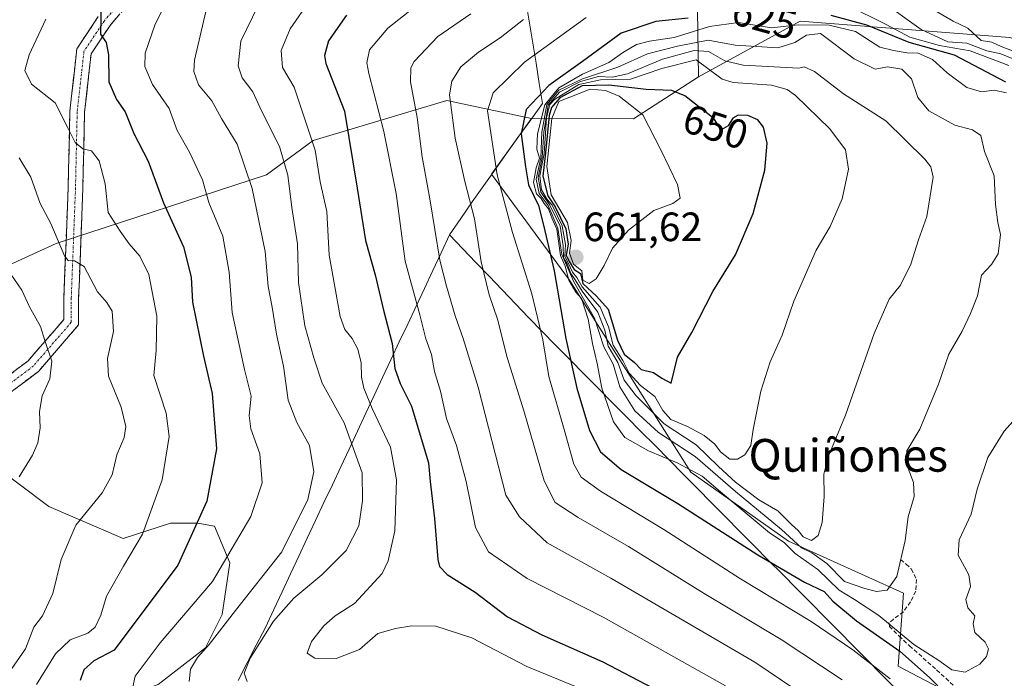
# Model space of a CAD drawing. Units: metres. Extents: x 600390 to 603828, y 4745358 to 4747722.
# Drawn here: x 603219 to 603460, y 4746832 to 4746993 of the extents above; entities that cross this region are included whole.
import ezdxf
from ezdxf.enums import TextEntityAlignment as Align

# ---------------------------------------------------------------- set-up
doc = ezdxf.new("R2010")
doc.units = ezdxf.units.M
doc.header["$MEASUREMENT"] = 0
doc.linetypes.add('TRAZO_Y_PUNTO', pattern=[1, 0.5, -0.25, 0, -0.25])
doc.linetypes.add('TRAZOSX2', pattern=[1.5, 1, -0.5])
for name, color, linetype, lineweight in [('Arbolado forestal CxS', 92, 'Continuous', 0), ('Camino', 19, 'TRAZOSX2', 0), ('Camino Cxs', 19, 'Continuous', 0), ('Camino eje', 19, 'TRAZO_Y_PUNTO', 0), ('Carátula', 7, 'Continuous', 5), ('Curva de nivel maestra', 36, 'Continuous', 30), ('Curva de nivel normal', 36, 'Continuous', 0), ('Entidad de ámbito territorial', 19, 'Continuous', 0), ('Entidad de ámbito territorial CxS', 92, 'Continuous', 0), ('Municipio', 9, 'Continuous', 13), ('Municipio CxS', 142, 'Continuous', 0), ('Punto de cota en terreno', 7, 'Continuous', 0), ('Rótulo de curva de nivel directora', 19, 'Continuous', 0), ('Rótulo de punto de cota en terreno', 19, 'Continuous', 0), ('Senda', 19, 'TRAZOSX2', 0), ('Texto cartográfico', 19, 'Continuous', 0)]:
    doc.layers.add(name, color=color, linetype=linetype, lineweight=lineweight)
doc.styles.add('Arial', font='txt', dxfattribs={"height": 0.2})

# ---------------------------------------------------------------- blocks, each defined once
blk = doc.blocks.new('5PATER')
at = {"layer": 'Carátula', "linetype": 'Continuous', "lineweight": 5}
h = blk.add_hatch(color=250, dxfattribs=at)
edge = h.paths.add_edge_path()
edge.add_ellipse((0, 0.01), major_axis=(-1.33, -1.34), ratio=0.999422, start_angle=0, end_angle=360)

msp = doc.modelspace()

# ---------------------------------------------------------------- linework, layer by layer
at = {"layer": 'Arbolado forestal CxS', "color": 92, "linetype": 'Continuous', "lineweight": 0}
for points in [[(603570.66, 4747201.27, 521.43), (603553.62, 4747160.11, 532.77), (603510.79, 4747145.41, 550.26), (603463.03, 4747125.38, 565.05), (603432.21, 4747048.34, 596.02), (603410.64, 4747031.39, 606.74), (603384.44, 4747017.52, 614.45), (603384.97, 4746979.16, 647.76)], [(603570.66, 4747201.27, 521.43), (603553.62, 4747160.11, 532.77), (603510.79, 4747145.41, 550.26), (603463.03, 4747125.38, 565.05), (603432.21, 4747048.34, 596.02), (603410.64, 4747031.39, 606.74), (603384.44, 4747017.52, 614.45), (603384.97, 4746979.16, 647.76)], [(603463.03, 4747125.38, 565.05), (603432.21, 4747048.34, 596.02), (603410.64, 4747031.39, 606.74), (603384.44, 4747017.52, 614.45), (603384.97, 4746979.16, 647.76), (603369.06, 4746968.87, 655.6), (603344.17, 4746968.94, 637.77), (603323.41, 4746973.39, 615.63), (603290.77, 4746963.56, 596.21), (603279.34, 4746955.21, 588.17), (603227.86, 4746938.37, 565.34), (603201.08, 4746926.14, 555.54)], [(603695.34, 4747079.07, 518.65), (603739.05, 4747032, 520.94), (603762.15, 4746985.25, 519.61), (603774.68, 4746963.93, 518.75), (603796.03, 4746945.97, 517.76), (603805.01, 4746936.25, 517.21), (603806.53, 4746835.41, 549.73), (603806.53, 4746835.41, 549.73), (603792.36, 4746837.21, 551.76), (603752.24, 4746852.87, 561.11), (603636.36, 4746911.7, 588.86), (603536.56, 4746963.11, 605.34), (603461.19, 4746988.77, 611.54), (603409.87, 4746992.78, 635.06), (603384.97, 4746979.16, 647.76), (603384.44, 4747017.52, 614.45), (603410.64, 4747031.39, 606.74), (603432.21, 4747048.34, 596.02), (603463.03, 4747125.38, 565.05)], [(603654.7, 4746631.1, 584.42), (603584.51, 4746704.52, 594.42), (603520.6, 4746753.29, 609.97), (603460.63, 4746820.92, 625.58), (603433.84, 4746834.95, 621.54), (603435.11, 4746852.81, 632.84), (603407.04, 4746865.57, 631.71), (603383.1, 4746882.44, 628.93), (603353.45, 4746929.37, 636.2), (603334.4, 4746955.31, 620.28), (603344.17, 4746968.94, 637.77), (603369.06, 4746968.87, 655.6), (603384.97, 4746979.16, 647.76), (603409.87, 4746992.78, 635.06), (603461.19, 4746988.77, 611.54), (603536.56, 4746963.11, 605.34), (603636.36, 4746911.7, 588.86)], [(603806.53, 4746835.41, 549.73), (603792.36, 4746837.21, 551.76), (603752.24, 4746852.87, 561.11), (603636.36, 4746911.7, 588.86), (603536.56, 4746963.11, 605.34), (603461.19, 4746988.77, 611.54), (603409.87, 4746992.78, 635.06), (603384.97, 4746979.16, 647.76)], [(603806.53, 4746835.41, 549.73), (603792.36, 4746837.21, 551.76), (603752.24, 4746852.87, 561.11), (603636.36, 4746911.7, 588.86), (603536.56, 4746963.11, 605.34), (603461.19, 4746988.77, 611.54), (603409.87, 4746992.78, 635.06), (603384.97, 4746979.16, 647.76)], [(603344.17, 4746968.94, 637.77), (603369.06, 4746968.87, 655.6), (603384.97, 4746979.16, 647.76)], [(603344.17, 4746968.94, 637.77), (603369.06, 4746968.87, 655.6), (603384.97, 4746979.16, 647.76)], [(603201.08, 4746926.14, 555.54), (603227.86, 4746938.37, 565.34), (603279.34, 4746955.21, 588.17), (603290.77, 4746963.56, 596.21), (603323.41, 4746973.39, 615.63), (603344.17, 4746968.94, 637.77), (603334.4, 4746955.31, 620.28), (603353.45, 4746929.37, 636.2), (603383.1, 4746882.44, 628.93), (603407.04, 4746865.57, 631.71), (603435.11, 4746852.81, 632.84), (603433.84, 4746834.95, 621.54), (603460.63, 4746820.92, 625.58), (603520.6, 4746753.29, 609.97), (603584.51, 4746704.52, 594.42), (603654.7, 4746631.1, 584.42)], [(603344.17, 4746968.94, 637.77), (603323.41, 4746973.39, 615.63), (603290.77, 4746963.56, 596.21), (603279.34, 4746955.21, 588.17), (603227.86, 4746938.37, 565.34), (603201.08, 4746926.14, 555.54), (603205.4, 4746899.08, 554.91), (603211.14, 4746885.22, 558.47), (603226.04, 4746874.04, 564.06), (603244.28, 4746866.23, 570.21), (603255.83, 4746869.95, 573.52), (603262.53, 4746869.95, 576.54), (603266.62, 4746869.2, 578.45), (603270.35, 4746860.27, 582.41), (603268.48, 4746847.61, 586.33), (603264.39, 4746839.42, 586.98), (603252.85, 4746830.48, 582.81), (603232.54, 4746823.3, 574.23), (603226.82, 4746811.69, 568.94), (603219.44, 4746800.62, 563.71), (603218.83, 4746790.17, 560.99), (603223.13, 4746777.87, 559.18), (603229.28, 4746769.88, 558.98), (603237.42, 4746763.04, 558.76)], [(603344.17, 4746968.94, 637.77), (603323.41, 4746973.39, 615.63), (603290.77, 4746963.56, 596.21), (603279.34, 4746955.21, 588.17), (603227.86, 4746938.37, 565.34), (603201.08, 4746926.14, 555.54), (603205.4, 4746899.08, 554.91), (603211.14, 4746885.22, 558.47), (603226.04, 4746874.04, 564.06), (603244.28, 4746866.23, 570.21), (603255.83, 4746869.95, 573.52), (603262.53, 4746869.95, 576.54), (603266.62, 4746869.2, 578.45), (603270.35, 4746860.27, 582.41), (603268.48, 4746847.61, 586.33), (603264.39, 4746839.42, 586.98), (603252.85, 4746830.48, 582.81), (603232.54, 4746823.3, 574.23), (603226.82, 4746811.69, 568.94), (603219.44, 4746800.62, 563.71), (603218.83, 4746790.17, 560.99), (603223.13, 4746777.87, 559.18), (603229.28, 4746769.88, 558.98), (603237.42, 4746763.04, 558.76)], [(603344.17, 4746968.94, 637.77), (603334.4, 4746955.31, 620.28), (603353.45, 4746929.37, 636.2), (603383.1, 4746882.44, 628.93), (603407.04, 4746865.57, 631.71), (603435.11, 4746852.81, 632.84), (603433.84, 4746834.95, 621.54), (603460.63, 4746820.92, 625.58), (603520.6, 4746753.29, 609.97), (603584.51, 4746704.52, 594.42), (603654.7, 4746631.1, 584.42), (603655.89, 4746629.46, 584.01)], [(603344.17, 4746968.94, 637.77), (603334.4, 4746955.31, 620.28), (603353.45, 4746929.37, 636.2), (603383.1, 4746882.44, 628.93), (603407.04, 4746865.57, 631.71), (603435.11, 4746852.81, 632.84), (603433.84, 4746834.95, 621.54), (603460.63, 4746820.92, 625.58), (603520.6, 4746753.29, 609.97), (603584.51, 4746704.52, 594.42), (603654.7, 4746631.1, 584.42), (603655.89, 4746629.46, 584.01)], [(603211.14, 4746885.22, 558.47), (603226.04, 4746874.04, 564.06), (603244.28, 4746866.23, 570.21), (603255.83, 4746869.95, 573.52), (603262.53, 4746869.95, 576.54), (603266.62, 4746869.2, 578.45), (603270.35, 4746860.27, 582.41), (603268.48, 4746847.61, 586.33), (603264.39, 4746839.42, 586.98), (603252.85, 4746830.48, 582.81), (603232.54, 4746823.3, 574.23), (603226.82, 4746811.69, 568.94), (603219.44, 4746800.62, 563.71), (603218.83, 4746790.17, 560.99), (603223.13, 4746777.87, 559.18), (603229.28, 4746769.88, 558.98), (603237.42, 4746763.04, 558.76), (603227.98, 4746744.58, 551.15), (603212.59, 4746719.42, 538.22)], [(603358.89, 4746685.78, 543.84), (603295.07, 4746720.15, 546.26), (603266.11, 4746757.21, 561.33), (603247.88, 4746765.02, 560.67), (603237.42, 4746763.04, 558.76), (603229.28, 4746769.88, 558.98), (603223.13, 4746777.87, 559.18), (603218.83, 4746790.17, 560.99), (603219.44, 4746800.62, 563.71), (603226.82, 4746811.69, 568.94), (603232.54, 4746823.3, 574.23), (603252.85, 4746830.48, 582.81), (603264.39, 4746839.42, 586.98), (603268.48, 4746847.61, 586.33), (603270.35, 4746860.27, 582.41), (603266.62, 4746869.2, 578.45), (603262.53, 4746869.95, 576.54), (603255.83, 4746869.95, 573.52), (603244.28, 4746866.23, 570.21), (603226.04, 4746874.04, 564.06), (603211.14, 4746885.22, 558.47)]]:
    msp.add_polyline3d(points, dxfattribs=at)
at = {"layer": 'Camino', "color": 19, "linetype": 'TRAZOSX2', "lineweight": 0}
for points in [[(603248.34, 4747000.22), (603241.05, 4746991.72), (603236.4, 4746984.74), (603234.81, 4746970.39), (603234.4, 4746951.88), (603233.37, 4746925.06), (603233.37, 4746918.44), (603223.51, 4746907.06), (603211.53, 4746898.02)], [(603209.49, 4746900.99), (603221.04, 4746909.7), (603229.77, 4746919.78), (603229.77, 4746925.13), (603230.8, 4746951.99), (603231.21, 4746970.63), (603232.92, 4746986.01), (603238.18, 4746993.9)]]:
    msp.add_lwpolyline(points, dxfattribs=at)
at = {"layer": 'Camino Cxs', "color": 19, "linetype": 'Continuous', "lineweight": 0}
for points in [[(603217.19, 4746906.8, 557.95), (603221.04, 4746909.7, 559.03), (603223.95, 4746913.06, 559.53), (603226.86, 4746916.42, 560.69), (603229.77, 4746919.78, 561.52), (603229.77, 4746922.46, 561.97), (603229.77, 4746925.13, 562.46), (603229.94, 4746929.61, 563.32), (603230.11, 4746934.09, 564.24), (603230.28, 4746938.56, 565.42), (603230.45, 4746943.04, 566.42), (603230.63, 4746947.51, 567.27), (603230.8, 4746951.99, 568.07), (603230.9, 4746956.65, 568.63), (603231.01, 4746961.31, 569.11), (603231.11, 4746965.97, 570.17), (603231.21, 4746970.63, 570.85), (603231.64, 4746974.48, 571.01), (603232.07, 4746978.32, 572.22), (603232.49, 4746982.17, 572.94), (603232.92, 4746986.01, 573.31), (603235.55, 4746989.95, 574.21), (603238.18, 4746993.9, 574.63)], [(603243.48, 4746994.55, 575.97), (603241.05, 4746991.72, 575.33), (603238.73, 4746988.23, 574.88), (603236.4, 4746984.74, 574.22), (603235.87, 4746979.96, 573.33), (603235.34, 4746975.18, 572.28), (603234.81, 4746970.39, 571.57), (603234.71, 4746965.77, 570.64), (603234.6, 4746961.14, 569.59), (603234.5, 4746956.51, 568.9), (603234.4, 4746951.88, 568.32), (603234.23, 4746947.41, 567.82), (603234.05, 4746942.94, 567.15), (603233.88, 4746938.47, 566.11), (603233.71, 4746934, 565.2), (603233.54, 4746929.53, 564.02), (603233.37, 4746925.06, 563.2), (603233.37, 4746921.75, 562.57), (603233.37, 4746918.44, 561.84), (603230.9, 4746915.6, 561.05), (603228.44, 4746912.75, 560.45), (603225.98, 4746909.9, 559.68), (603223.51, 4746907.06, 559.33), (603220.52, 4746904.8, 558.47), (603217.52, 4746902.54, 557.79)]]:
    msp.add_polyline3d(points, dxfattribs=at)
at = {"layer": 'Camino eje', "color": 19, "linetype": 'TRAZO_Y_PUNTO', "lineweight": 0}
msp.add_lwpolyline([(603247.05, 4747001.48), (603239.62, 4746992.81), (603234.66, 4746985.38), (603233.01, 4746970.51), (603232.6, 4746951.94), (603231.57, 4746925.1), (603231.57, 4746919.11), (603222.28, 4746908.38), (603210.51, 4746899.5)], dxfattribs=at)
at = {"layer": 'Curva de nivel maestra', "color": 36, "linetype": 'Continuous', "lineweight": 30}
for points in [[(603238.9, 4746997.38, 575), (603238.7, 4746989.62, 575), (603240.1, 4746987.57, 575), (603240.65, 4746984.57, 575), (603240.75, 4746977.89, 575), (603242.63, 4746973.57, 575), (603244.77, 4746970.6, 575), (603246.86, 4746965.3, 575), (603250.34, 4746958.53, 575), (603254.12, 4746948.32, 575), (603259.02, 4746937.55, 575), (603260.91, 4746930.12, 575), (603261.18, 4746924.05, 575), (603263.92, 4746910.79, 575), (603266, 4746901.65, 575), (603267.09, 4746888.1, 575), (603264.73, 4746875.35, 575), (603257.6, 4746859.65, 575), (603242.08, 4746838.88, 575), (603237.08, 4746836.23, 575), (603234.61, 4746834.06, 575), (603233.76, 4746831.43, 575)], [(603298.9, 4746994.26, 600), (603294.52, 4746987.93, 600), (603293.5, 4746984.37, 600), (603293.85, 4746982.43, 600), (603298.4, 4746970.75, 600), (603301.47, 4746951.87, 600)], [(603382.47, 4746993.5, 625), (603374.58, 4746992.66, 625), (603366.06, 4746989.81, 625), (603356.65, 4746982.88, 625), (603348.37, 4746977.03, 625), (603342.86, 4746971.13, 625), (603341.66, 4746965.19, 625), (603342.68, 4746957.16, 625), (603343.42, 4746952.71, 625), (603345.84, 4746947.68, 625), (603347.16, 4746942.5, 625), (603349.67, 4746931.71, 625), (603352.58, 4746915.15, 625), (603355.23, 4746902.99, 625), (603358.37, 4746892.61, 625), (603361.02, 4746887.36, 625), (603366.12, 4746883.07, 625), (603379.94, 4746874.73, 625), (603399.49, 4746862.18, 625), (603410.94, 4746855.51, 625), (603415.78, 4746853.22, 625), (603417.89, 4746850.89, 625), (603423.63, 4746846.05, 625), (603434.29, 4746838.62, 625), (603441.51, 4746832.18, 625), (603445.36, 4746828.26, 625)], [(603460.16, 4746977.84, 625), (603447.59, 4746984.42, 625), (603436.54, 4746987.55, 625), (603426.14, 4746991.82, 625), (603417.48, 4746994.17, 625)], [(603378.3, 4746904.18, 650), (603379.88, 4746910.6, 650), (603383.36, 4746916.6, 650), (603388.47, 4746926.6, 650), (603394.07, 4746935.63, 650), (603398.37, 4746945.71, 650), (603401.2, 4746956.3, 650), (603401.8, 4746962.94, 650), (603400.9, 4746966.83, 650), (603399.52, 4746968.64, 650), (603397.1, 4746969.73, 650), (603394.67, 4746969.75, 650), (603393.37, 4746969, 650), (603392.22, 4746967.14, 650), (603390.58, 4746966.15, 650), (603388.76, 4746968.95, 650), (603381.67, 4746974.54, 650), (603378.47, 4746975.84, 650), (603372.22, 4746976.02, 650), (603363.1, 4746977.14, 650), (603356.58, 4746976.92, 650), (603351.06, 4746974.05, 650), (603349.01, 4746971.67, 650), (603348.45, 4746969.7, 650), (603347.59, 4746960.59, 650), (603346.88, 4746954.87, 650), (603348.16, 4746950.04, 650), (603349.91, 4746947.33, 650), (603352.55, 4746941.95, 650), (603353.13, 4746938.22, 650), (603352.63, 4746935.51, 650), (603353.39, 4746933.97, 650), (603354.6, 4746931.97, 650), (603356.12, 4746931.04, 650), (603356.72, 4746928.56, 650), (603360.06, 4746925.46, 650), (603362.93, 4746922.27, 650), (603365.17, 4746914.71, 650), (603366.84, 4746911.31, 650), (603369.37, 4746909.27, 650), (603370.94, 4746907.54, 650), (603373.98, 4746906.8, 650), (603376, 4746905.46, 650), (603378.3, 4746904.18, 650)], [(603301.47, 4746951.87, 600), (603303.53, 4746939.07, 600), (603305.87, 4746930.74, 600), (603307.85, 4746922.38, 600), (603310.05, 4746913.89, 600), (603310.75, 4746907.82, 600), (603312, 4746904.08, 600), (603314.77, 4746898.6, 600), (603317.17, 4746890.62, 600), (603318.92, 4746884.68, 600), (603319.38, 4746880.14, 600), (603320.46, 4746871.1, 600), (603321.27, 4746861.08, 600), (603321.64, 4746859.32, 600), (603323.52, 4746857.36, 600), (603330.39, 4746853.04, 600), (603338.3, 4746847.05, 600), (603346.7, 4746842.6, 600), (603361.6, 4746836.04, 600), (603385.91, 4746823.28, 600)]]:
    msp.add_polyline3d(points, dxfattribs=at)
at = {"layer": 'Curva de nivel normal', "color": 36, "linetype": 'Continuous', "lineweight": 0}
for points in [[(603246.38, 4746828.77, 580), (603247.21, 4746832.49, 580), (603253.3, 4746840.68, 580), (603266.11, 4746855.67, 580), (603275.46, 4746871.56, 580), (603278.26, 4746879.8, 580), (603277.68, 4746886.89, 580), (603275.47, 4746893.02, 580), (603275.06, 4746896.32, 580), (603275.56, 4746901, 580), (603273.95, 4746907.54, 580), (603270.93, 4746921.47, 580), (603270.19, 4746931.39, 580), (603268.61, 4746940.13, 580), (603265.23, 4746948.4, 580), (603263.64, 4746953.95, 580), (603260.47, 4746960.75, 580), (603257.43, 4746965.98, 580), (603255.48, 4746971.41, 580), (603251.42, 4746977.29, 580), (603249.52, 4746981.7, 580), (603249.63, 4746984.98, 580), (603252.1, 4746992.07, 580), (603257.2, 4747002.13, 580)], [(603290.07, 4746998.16, 595), (603285.1, 4746990.91, 595), (603282.91, 4746985.61, 595), (603283.23, 4746981.42, 595), (603286.11, 4746976.64, 595), (603291.22, 4746961.2, 595), (603292.45, 4746953.42, 595), (603294.05, 4746946.2, 595), (603294.67, 4746935.53, 595), (603297.35, 4746920.55, 595), (603298.49, 4746917.36, 595), (603300.28, 4746915.14, 595), (603301.67, 4746912.48, 595), (603302.5, 4746909.16, 595), (603302.58, 4746905.64, 595), (603303.11, 4746902.96, 595), (603305.19, 4746898.01, 595), (603309.68, 4746888.57, 595), (603311.11, 4746880.54, 595), (603310.7, 4746868.08, 595), (603309.1, 4746860.74, 595), (603307.58, 4746857.61, 595), (603300.84, 4746850.28, 595), (603296.15, 4746847.28, 595), (603293.33, 4746844.85, 595), (603290.29, 4746840.97, 595), (603289.31, 4746838.11, 595), (603291.15, 4746836.9, 595), (603296.4, 4746836.86, 595), (603302.07, 4746839.04, 595), (603306.52, 4746842.91, 595), (603310.9, 4746844.14, 595), (603314.86, 4746844.83, 595), (603320.73, 4746844.74, 595), (603329.55, 4746841.91, 595), (603342.98, 4746834.91, 595), (603355.3, 4746829.82, 595)], [(603463.54, 4746982.88, 615), (603458.99, 4746984.78, 615), (603455.52, 4746985.54, 615), (603450.65, 4746987.4, 615), (603446.02, 4746987.7, 615), (603439.49, 4746990.7, 615), (603429.45, 4746998, 615)], [(603277.25, 4746996.59, 590), (603273.07, 4746987.91, 590), (603272.36, 4746981.85, 590), (603273.39, 4746978.93, 590), (603275.95, 4746975.48, 590), (603278.08, 4746970.82, 590), (603282.47, 4746962.12, 590), (603284.54, 4746955.12, 590), (603285.55, 4746947.15, 590), (603286.94, 4746938.28, 590), (603287.14, 4746928.81, 590), (603288.72, 4746918.21, 590), (603290.87, 4746910.41, 590), (603292.98, 4746904.18, 590), (603298.29, 4746894.5, 590), (603302.7, 4746882.25, 590), (603302.82, 4746875.38, 590), (603301.91, 4746869.33, 590), (603298.84, 4746863.28, 590), (603292.85, 4746857.28, 590), (603286, 4746851.61, 590), (603281, 4746845.95, 590), (603275.36, 4746836.95, 590), (603273.88, 4746833.28, 590), (603274.57, 4746831.24, 590)], [(603315.5, 4746996.22, 605), (603308.97, 4746991.06, 605), (603304.52, 4746985.72, 605), (603303.85, 4746982.6, 605), (603304.32, 4746979.95, 605), (603308.05, 4746965.77, 605), (603311.01, 4746950.64, 605), (603313.22, 4746934.08, 605), (603316.84, 4746920.92, 605), (603318.32, 4746915.06, 605), (603319.7, 4746911.18, 605), (603320.43, 4746907.04, 605), (603321.86, 4746902.28, 605), (603323.37, 4746895.53, 605), (603325.77, 4746888.91, 605), (603328.18, 4746880.15, 605), (603330.43, 4746868.92, 605), (603333.66, 4746862.95, 605), (603343.12, 4746856.39, 605), (603361.65, 4746846.97, 605), (603391.6, 4746830.16, 605)], [(603460.94, 4746981.95, 620), (603451.47, 4746985.48, 620), (603443.97, 4746986.82, 620), (603436.73, 4746988.85, 620), (603430.93, 4746991.98, 620), (603421.23, 4746996.73, 620)], [(603464.57, 4746984.45, 610), (603459.02, 4746986.57, 610), (603456.75, 4746987.63, 610), (603454.17, 4746988.05, 610), (603450.88, 4746991.09, 610), (603447.26, 4746992.81, 610), (603442.25, 4746995.71, 610)], [(603225.37, 4746993.26, 570), (603221.28, 4746984.53, 570), (603220.24, 4746980.72, 570), (603221.85, 4746977.37, 570), (603227.64, 4746972.82, 570), (603230.77, 4746966.55, 570), (603232.48, 4746963.06, 570), (603234.4, 4746961.52, 570), (603236.5, 4746961.02, 570), (603238.38, 4746958.6, 570), (603239.86, 4746952.93, 570), (603240.57, 4746945.94, 570), (603243.55, 4746941.43, 570), (603245.69, 4746938.25, 570), (603248.35, 4746935.29, 570), (603250.54, 4746930.8, 570), (603252.52, 4746920.57, 570), (603252.37, 4746912.23, 570), (603251.77, 4746906.11, 570), (603254.74, 4746896.86, 570), (603255.51, 4746891.17, 570), (603253.78, 4746880.56, 570), (603248.99, 4746867.28, 570), (603244.31, 4746859.46, 570), (603240.21, 4746852.06, 570), (603238.76, 4746847.43, 570), (603237.42, 4746844.52, 570), (603235.6, 4746843.05, 570), (603231.26, 4746841.44, 570), (603227.71, 4746837.99, 570), (603223.05, 4746830.51, 570)], [(603264.51, 4746995.1, 585), (603261.67, 4746983.24, 585), (603261.53, 4746980.49, 585), (603262.72, 4746977.2, 585), (603265.95, 4746973.24, 585), (603268.32, 4746968.95, 585), (603272.17, 4746962.68, 585), (603275.78, 4746951.84, 585), (603278.97, 4746936.45, 585), (603279.74, 4746927.82, 585), (603280.68, 4746922.78, 585), (603281.74, 4746916.21, 585), (603283.45, 4746908.32, 585), (603284.6, 4746900.06, 585), (603286.72, 4746894.57, 585), (603289.84, 4746888.96, 585), (603290.94, 4746882.54, 585), (603289.4, 4746875.76, 585), (603283.11, 4746862.95, 585), (603271.74, 4746848.61, 585), (603265.28, 4746840.28, 585), (603262.46, 4746837.11, 585), (603260.7, 4746834.26, 585), (603260.38, 4746831.21, 585)], [(603329.33, 4746994.56, 610), (603321.27, 4746988.99, 610), (603315.43, 4746982.93, 610), (603314.63, 4746981.35, 610), (603314.54, 4746977.91, 610), (603316.16, 4746969.21, 610), (603317.42, 4746959.6, 610), (603319.31, 4746949.27, 610), (603321.71, 4746934.27, 610), (603323.38, 4746927.94, 610), (603325.45, 4746920.66, 610), (603327.4, 4746915.15, 610), (603331.08, 4746903.25, 610), (603337.88, 4746876.77, 610)], [(603342.22, 4746993.15, 615), (603336.46, 4746988.67, 615), (603331.16, 4746985.18, 615), (603326.84, 4746981.63, 615), (603324.65, 4746978.06, 615), (603324.12, 4746974.72, 615), (603325.44, 4746964.17, 615), (603327.81, 4746953.54, 615), (603330.19, 4746944.37, 615), (603331.85, 4746933.9, 615), (603333.82, 4746925.85, 615), (603335.87, 4746919.84, 615), (603338.22, 4746910.44, 615), (603342.33, 4746897.21, 615), (603347.24, 4746880.3, 615), (603349.96, 4746874.98, 615), (603355.58, 4746871.33, 615), (603367.87, 4746864.25, 615), (603386.42, 4746852.75, 615), (603405.22, 4746841.51, 615), (603420.11, 4746831.64, 615)], [(603357.54, 4746993.67, 620), (603342.4, 4746982.71, 620), (603334.74, 4746975.22, 620), (603333.42, 4746970.82, 620), (603335.78, 4746955.18, 620), (603339.48, 4746941.08, 620), (603344.23, 4746926.08, 620), (603346.88, 4746914.84, 620), (603348.38, 4746905.8, 620), (603352.16, 4746892.85, 620), (603354.52, 4746884.41, 620), (603356.27, 4746881.16, 620), (603361.01, 4746877.8, 620), (603376.53, 4746868.36, 620), (603395.28, 4746856.36, 620), (603412.54, 4746845.9, 620), (603422.72, 4746838.96, 620), (603431.85, 4746831.83, 620)], [(603460.32, 4746975.2, 630), (603457.31, 4746975.86, 630), (603454.24, 4746975.46, 630), (603450.68, 4746976.56, 630), (603445.86, 4746980.15, 630), (603442.23, 4746983.41, 630), (603438.76, 4746984.96, 630), (603436.06, 4746985.02, 630), (603432.68, 4746985.6, 630), (603429.4, 4746986.37, 630), (603423.4, 4746990.28, 630), (603416.95, 4746991.81, 630), (603409.42, 4746991.85, 630), (603402.84, 4746991.16, 630), (603394.79, 4746992.43, 630), (603387.69, 4746991.47, 630), (603379.06, 4746988.77, 630), (603372.99, 4746987.91, 630), (603369.8, 4746987.05, 630), (603366.64, 4746985.17, 630), (603363.06, 4746982.67, 630), (603356.64, 4746979.77, 630), (603350.86, 4746976.48, 630), (603347.42, 4746972.27, 630), (603345.59, 4746965.18, 630), (603345.47, 4746961.42, 630), (603346.08, 4746959.27, 630), (603345.32, 4746956.92, 630), (603344.6, 4746953.33, 630), (603345.34, 4746950.56, 630), (603346.49, 4746949.37, 630), (603347.26, 4746948.14, 630), (603348.31, 4746946.85, 630), (603349.21, 4746944.42, 630), (603350.31, 4746941.85, 630), (603351.23, 4746935.44, 630), (603352.37, 4746932.8, 630), (603353.31, 4746929.41, 630), (603355, 4746926.44, 630), (603356.34, 4746924.88, 630), (603358.04, 4746919.82, 630), (603359.04, 4746913.88, 630), (603360.24, 4746909.03, 630), (603361.39, 4746902.94, 630), (603364.18, 4746894.74, 630), (603366.99, 4746890.88, 630), (603372.74, 4746887.63, 630), (603379.81, 4746884.7, 630), (603385.91, 4746881.46, 630), (603390.37, 4746877.6, 630), (603402.34, 4746867.56, 630), (603405.96, 4746865.18, 630), (603408.66, 4746862.53, 630), (603414.19, 4746858.63, 630), (603419.39, 4746853.59, 630), (603423.2, 4746851.27, 630), (603429.1, 4746847.33, 630), (603437.67, 4746840.23, 630), (603443.79, 4746836.34, 630), (603446.99, 4746834.05, 630), (603450.2, 4746833.49, 630)], [(603428.54, 4746853.2, 635), (603431.17, 4746853.56, 635), (603433.5, 4746856.89, 635), (603435.58, 4746865.73, 635), (603436.28, 4746871.53, 635), (603437.78, 4746876.51, 635), (603437.56, 4746879.92, 635), (603435.82, 4746884.61, 635), (603435.93, 4746887.61, 635), (603439.11, 4746892.95, 635), (603443.69, 4746903.97, 635), (603446.22, 4746911.28, 635), (603449.5, 4746916.94, 635), (603451.5, 4746921.27, 635), (603453.25, 4746925.6, 635), (603454.19, 4746930.6, 635), (603456.66, 4746933.24, 635), (603458.28, 4746935.82, 635), (603458.87, 4746940.54, 635), (603458.24, 4746943.48, 635), (603457.68, 4746947.91, 635), (603457.35, 4746954.92, 635), (603454.95, 4746960.89, 635), (603454.04, 4746964.76, 635), (603452.05, 4746966.2, 635), (603447.7, 4746967.35, 635), (603441.36, 4746970.8, 635), (603438.68, 4746974.09, 635), (603437.09, 4746978.64, 635), (603434.72, 4746981.03, 635), (603431.22, 4746981.58, 635), (603428.23, 4746981, 635), (603423.07, 4746983.53, 635), (603414.88, 4746989.76, 635), (603411.42, 4746989.33, 635), (603408.55, 4746987.57, 635), (603404.38, 4746986.23, 635), (603393.99, 4746986.88, 635), (603387.34, 4746988.11, 635), (603379.84, 4746986.69, 635), (603372.56, 4746984.8, 635), (603365.24, 4746981.5, 635), (603356.59, 4746978.65, 635), (603350.84, 4746975.86, 635), (603347.9, 4746972.36, 635), (603346.71, 4746965.65, 635), (603346.4, 4746959.36, 635), (603345.33, 4746954.14, 635), (603346.04, 4746950.59, 635), (603348.24, 4746947.68, 635), (603350.62, 4746942.11, 635), (603351.53, 4746935.67, 635), (603354.48, 4746929.03, 635), (603359.54, 4746920.09, 635), (603361.84, 4746913.06, 635), (603364.1, 4746908.84, 635), (603365.78, 4746903.28, 635), (603369.42, 4746897.43, 635), (603375.2, 4746892.16, 635), (603384.18, 4746886.25, 635), (603394.02, 4746877.72, 635), (603405.31, 4746868.41, 635), (603410.16, 4746863.9, 635), (603412.71, 4746862.66, 635), (603416.38, 4746860.06, 635), (603420.71, 4746855.67, 635), (603425.71, 4746853.96, 635), (603428.54, 4746853.2, 635)], [(603412.67, 4746865.74, 640), (603414.27, 4746866.96, 640), (603415.24, 4746870.11, 640), (603415.71, 4746876.46, 640), (603415.68, 4746881.95, 640), (603416.71, 4746886.14, 640), (603420.96, 4746896.38, 640), (603427.98, 4746916.36, 640), (603431.66, 4746924.76, 640), (603434.38, 4746928.14, 640), (603436.94, 4746933.32, 640), (603438.85, 4746939.27, 640), (603440.82, 4746944.94, 640), (603442.44, 4746954.6, 640), (603441.86, 4746957.09, 640), (603440.4, 4746958.98, 640), (603430.81, 4746968.38, 640), (603420.47, 4746975.02, 640), (603413.39, 4746980.43, 640), (603410.84, 4746981.6, 640), (603409.56, 4746981.26, 640), (603395.96, 4746982.02, 640), (603391.44, 4746983.08, 640), (603387.44, 4746985.31, 640), (603383.98, 4746985.62, 640), (603376.18, 4746983.46, 640), (603367.67, 4746979.92, 640), (603363.88, 4746979.07, 640), (603360.55, 4746979.25, 640), (603356.11, 4746977.98, 640), (603351, 4746975.38, 640), (603348.26, 4746972.25, 640), (603347.16, 4746965.6, 640), (603346.78, 4746959.44, 640), (603345.78, 4746954.55, 640), (603346.42, 4746950.97, 640), (603348.57, 4746947.92, 640), (603351.13, 4746942.6, 640), (603351.91, 4746937.82, 640), (603351.97, 4746934.9, 640), (603352.88, 4746933.43, 640), (603353.81, 4746931.02, 640), (603354.85, 4746929.5, 640), (603356.52, 4746926.69, 640), (603360.39, 4746921.58, 640), (603362.09, 4746917.18, 640), (603362.92, 4746913.25, 640), (603365.24, 4746909.22, 640), (603366.85, 4746904.96, 640), (603369.72, 4746901.14, 640), (603376.6, 4746894.28, 640), (603384.46, 4746889.13, 640), (603389.9, 4746883.79, 640), (603394.03, 4746879.96, 640), (603399.75, 4746875.64, 640), (603404.39, 4746872.96, 640), (603407.73, 4746869.63, 640), (603409.38, 4746868.16, 640), (603410.63, 4746866.62, 640), (603412.67, 4746865.74, 640)], [(603392.68, 4746885.57, 645), (603394.53, 4746885.6, 645), (603396.37, 4746886.64, 645), (603397.8, 4746888.92, 645), (603398.4, 4746892.87, 645), (603400.24, 4746902.22, 645), (603402.54, 4746909.39, 645), (603405.43, 4746915.97, 645), (603408.31, 4746924.27, 645), (603413.8, 4746936.75, 645), (603417.19, 4746942.5, 645), (603420.15, 4746949.33, 645), (603421.68, 4746956.58, 645), (603420.95, 4746961.27, 645), (603417.14, 4746966.42, 645), (603408.69, 4746974.55, 645), (603406.68, 4746976.07, 645), (603402.87, 4746977.1, 645), (603393.45, 4746977.78, 645), (603390.75, 4746978.62, 645), (603384.4, 4746983.27, 645), (603376.06, 4746981.21, 645), (603368.39, 4746978.6, 645), (603361.06, 4746978.39, 645), (603355.76, 4746977.25, 645), (603349.74, 4746973.59, 645), (603348.65, 4746972.41, 645), (603347.82, 4746969.15, 645), (603347.21, 4746960.4, 645), (603346.22, 4746954.93, 645), (603346.62, 4746951.5, 645), (603347.95, 4746949.16, 645), (603349.19, 4746947.76, 645), (603351.62, 4746942.66, 645), (603352.43, 4746938.09, 645), (603352.3, 4746935.18, 645), (603353.14, 4746933.68, 645), (603354.16, 4746931.37, 645), (603355.21, 4746930.09, 645), (603356.55, 4746927.76, 645), (603360.92, 4746922.8, 645), (603363.02, 4746918.01, 645), (603364.16, 4746913.47, 645), (603366.46, 4746909.78, 645), (603368.07, 4746906.62, 645), (603370.8, 4746903.62, 645), (603374.3, 4746900.95, 645), (603376.25, 4746897.52, 645), (603378.27, 4746895.34, 645), (603382.32, 4746893.62, 645), (603386.36, 4746891.36, 645), (603388.99, 4746889.26, 645), (603390.41, 4746887.42, 645), (603392.68, 4746885.57, 645)], [(603358.25, 4746928.55, 655), (603359.93, 4746929.7, 655), (603361.89, 4746932.98, 655), (603364, 4746937.2, 655), (603367.87, 4746941.6, 655), (603374.1, 4746946.41, 655), (603378.72, 4746948.17, 655), (603380.54, 4746949.47, 655), (603379.86, 4746952.84, 655), (603375.78, 4746961.32, 655), (603371.39, 4746969.87, 655), (603365.59, 4746974.46, 655), (603362.26, 4746975.82, 655), (603358.5, 4746976.14, 655), (603350.86, 4746973.12, 655), (603349.11, 4746968.93, 655), (603347.86, 4746957.22, 655), (603348.96, 4746950.32, 655), (603352.92, 4746943.47, 655), (603353.86, 4746939.08, 655), (603353.44, 4746935.98, 655), (603354.42, 4746933.3, 655), (603356.48, 4746931.7, 655), (603356.67, 4746929.38, 655), (603358.25, 4746928.55, 655)], [(603218.78, 4746959.37, 565), (603221.7, 4746954.59, 565), (603223.94, 4746948.19, 565), (603226.6, 4746943.28, 565), (603229.88, 4746935.36, 565), (603230.81, 4746934.23, 565), (603232.36, 4746934.11, 565), (603234.73, 4746932.72, 565), (603238.01, 4746926.54, 565), (603240.26, 4746923.95, 565), (603241.54, 4746921.84, 565), (603241.91, 4746916.8, 565), (603240.41, 4746910.27, 565), (603240.7, 4746905.94, 565), (603243.81, 4746898.3, 565), (603244.94, 4746893.62, 565), (603244.51, 4746890.87, 565), (603242.69, 4746886.65, 565), (603241.55, 4746881.73, 565), (603239.16, 4746877.36, 565), (603232.67, 4746869.47, 565), (603229.11, 4746861.09, 565), (603227.08, 4746852.75, 565), (603224.53, 4746847.3, 565), (603222.39, 4746844.5, 565), (603220.39, 4746839.19, 565), (603216.16, 4746833.04, 565)], [(603216.76, 4746930.86, 560), (603219.5, 4746926.97, 560), (603221.33, 4746922.9, 560), (603224.01, 4746918.1, 560), (603225.08, 4746914.64, 560), (603226.79, 4746909.6, 560), (603226.31, 4746905.23, 560), (603224.46, 4746901.1, 560), (603223.77, 4746897.23, 560), (603223.96, 4746893.28, 560), (603223.39, 4746889.61, 560), (603222.07, 4746886.61, 560), (603218.78, 4746881.28, 560)], [(603450.2, 4746833.49, 630), (603453.85, 4746835.45, 630), (603455.48, 4746837.34, 630), (603455.92, 4746839.16, 630), (603455.14, 4746840.81, 630), (603452.63, 4746843.16, 630), (603452.17, 4746845.28, 630), (603452.6, 4746847.29, 630), (603450.85, 4746849.26, 630), (603450.4, 4746851.3, 630), (603451.52, 4746854.42, 630), (603451.1, 4746857.34, 630), (603448.56, 4746862.12, 630), (603448.77, 4746865.87, 630), (603451.74, 4746872.12, 630), (603453.19, 4746878.29, 630), (603455.74, 4746886.04, 630), (603459.74, 4746892.45, 630), (603462.6, 4746895.6, 630)], [(603337.88, 4746876.77, 610), (603341.21, 4746871.52, 610), (603348.02, 4746865.13, 610), (603363.57, 4746856.48, 610), (603398.79, 4746835.96, 610), (603421.33, 4746820.72, 610)]]:
    msp.add_polyline3d(points, dxfattribs=at)
at = {"layer": 'Entidad de ámbito territorial', "color": 19, "linetype": 'Continuous', "lineweight": 0}
for points in [[(603342.88, 4746997.18, 613.1), (603343.67, 4746992.27, 615.7), (603344.47, 4746987.37, 618.3), (603345.26, 4746982.47, 621.17), (603346.05, 4746977.56, 623.96), (603346.84, 4746972.66, 629.8), (603343.96, 4746968.64, 629.8), (603341.08, 4746964.63, 624.43), (603338.21, 4746960.61, 622.04), (603335.33, 4746956.6, 619.64), (603332.45, 4746952.58, 617.23), (603329.67, 4746948.54, 614.83), (603326.88, 4746944.51, 613.26), (603324.1, 4746940.47, 611.54)], [(603342.88, 4746997.18, 613.1), (603343.67, 4746992.27, 615.7), (603344.47, 4746987.37, 618.3), (603345.26, 4746982.47, 621.17), (603346.05, 4746977.56, 623.96), (603346.84, 4746972.66, 629.8), (603343.96, 4746968.64, 629.8), (603341.08, 4746964.63, 624.43), (603338.21, 4746960.61, 622.04), (603335.33, 4746956.6, 619.64), (603332.45, 4746952.58, 617.23), (603329.67, 4746948.54, 614.83), (603326.88, 4746944.51, 613.26), (603324.1, 4746940.47, 611.54)], [(603324.1, 4746940.47, 611.54), (603322.05, 4746936.11, 610.27), (603320, 4746931.74, 608.68), (603317.96, 4746927.38, 606.88), (603315.91, 4746923.01, 604.98), (603313.86, 4746918.64, 602.89), (603311.81, 4746914.28, 600.95), (603309.76, 4746909.91, 599.24), (603307.71, 4746905.55, 597.61), (603305.67, 4746901.19, 595.72), (603303.62, 4746896.82, 593.45), (603301.57, 4746892.46, 591.57), (603299.52, 4746888.09, 588.99), (603297.47, 4746883.72, 587.2), (603295.43, 4746879.36, 586.53), (603293.38, 4746874.99, 586.38), (603291.33, 4746870.63, 586.37), (603289.28, 4746866.27, 586.18), (603287.23, 4746861.9, 586.42), (603285.18, 4746857.54, 587.12), (603283.14, 4746853.17, 587.87), (603281.09, 4746848.8, 588.74), (603279.04, 4746844.44, 589.47), (603276.82, 4746840.1, 589.74), (603274.6, 4746835.76, 589.84), (603272.38, 4746831.41, 589.1)], [(603324.1, 4746940.47, 611.54), (603322.05, 4746936.11, 610.27), (603320, 4746931.74, 608.68), (603317.96, 4746927.38, 606.88), (603315.91, 4746923.01, 604.98), (603313.86, 4746918.64, 602.89), (603311.81, 4746914.28, 600.95), (603309.76, 4746909.91, 599.24), (603307.71, 4746905.55, 597.61), (603305.67, 4746901.19, 595.72), (603303.62, 4746896.82, 593.45), (603301.57, 4746892.46, 591.57), (603299.52, 4746888.09, 588.99), (603297.47, 4746883.72, 587.2), (603295.43, 4746879.36, 586.53), (603293.38, 4746874.99, 586.38), (603291.33, 4746870.63, 586.37), (603289.28, 4746866.27, 586.18), (603287.23, 4746861.9, 586.42), (603285.18, 4746857.54, 587.12), (603283.14, 4746853.17, 587.87), (603281.09, 4746848.8, 588.74), (603279.04, 4746844.44, 589.47), (603276.82, 4746840.1, 589.74), (603274.6, 4746835.76, 589.84), (603272.38, 4746831.41, 589.1)], [(603324.1, 4746940.47, 611.54), (603327.32, 4746937.1, 612.85), (603330.54, 4746933.73, 614.13), (603333.76, 4746930.36, 615.24), (603336.98, 4746927, 616.23), (603340.2, 4746923.63, 616.98), (603343.42, 4746920.26, 618.42), (603346.64, 4746916.89, 619.7), (603350.1, 4746913.39, 622.4), (603353.57, 4746909.89, 624.66), (603357.03, 4746906.4, 626.58), (603360.5, 4746902.9, 629.14), (603363.96, 4746899.4, 630.97), (603367.43, 4746895.9, 632.27), (603370.89, 4746892.41, 632.18), (603374.36, 4746888.91, 631.36), (603377.82, 4746885.41, 630.1), (603381.29, 4746881.91, 628.81), (603384.75, 4746878.42, 628.12), (603388.22, 4746874.92, 628.07), (603391.68, 4746871.42, 626.83), (603395.15, 4746867.92, 626.09), (603398.61, 4746864.43, 625.69), (603402.08, 4746860.93, 624.87), (603405.54, 4746857.43, 624.16), (603409.01, 4746853.93, 623.42), (603412.47, 4746850.44, 622.57), (603415.94, 4746846.94, 621.29), (603419.4, 4746843.44, 621.07), (603422.87, 4746839.94, 620.33), (603426.33, 4746836.45, 619.95), (603429.8, 4746832.95, 619.43), (603433.26, 4746829.45, 618.73)], [(603324.1, 4746940.47, 611.54), (603327.32, 4746937.1, 612.85), (603330.54, 4746933.73, 614.13), (603333.76, 4746930.36, 615.24), (603336.98, 4746927, 616.23), (603340.2, 4746923.63, 616.98), (603343.42, 4746920.26, 618.42), (603346.64, 4746916.89, 619.7), (603350.1, 4746913.39, 622.4), (603353.57, 4746909.89, 624.66), (603357.03, 4746906.4, 626.58), (603360.5, 4746902.9, 629.14), (603363.96, 4746899.4, 630.97), (603367.43, 4746895.9, 632.27), (603370.89, 4746892.41, 632.18), (603374.36, 4746888.91, 631.36), (603377.82, 4746885.41, 630.1), (603381.29, 4746881.91, 628.81), (603384.75, 4746878.42, 628.12), (603388.22, 4746874.92, 628.07), (603391.68, 4746871.42, 626.83), (603395.15, 4746867.92, 626.09), (603398.61, 4746864.43, 625.69), (603402.08, 4746860.93, 624.87), (603405.54, 4746857.43, 624.16), (603409.01, 4746853.93, 623.42), (603412.47, 4746850.44, 622.57), (603415.94, 4746846.94, 621.29), (603419.4, 4746843.44, 621.07), (603422.87, 4746839.94, 620.33), (603426.33, 4746836.45, 619.95), (603429.8, 4746832.95, 619.43), (603433.26, 4746829.45, 618.73)]]:
    msp.add_polyline3d(points, dxfattribs=at)
at = {"layer": 'Entidad de ámbito territorial CxS', "color": 92, "linetype": 'Continuous', "lineweight": 0}
for points in [[(603342.88, 4746997.18, 613.1), (603343.67, 4746992.27, 615.7), (603344.47, 4746987.37, 618.3), (603345.26, 4746982.47, 621.17), (603346.05, 4746977.56, 623.96), (603346.84, 4746972.66, 629.8), (603343.96, 4746968.64, 629.8), (603341.08, 4746964.63, 624.43), (603338.21, 4746960.61, 622.04), (603335.33, 4746956.6, 619.64), (603332.45, 4746952.58, 617.23), (603329.67, 4746948.54, 614.83), (603326.88, 4746944.51, 613.26), (603324.1, 4746940.47, 611.54), (603322.05, 4746936.11, 610.27), (603320, 4746931.74, 608.68), (603317.96, 4746927.38, 606.88), (603315.91, 4746923.01, 604.98), (603313.86, 4746918.64, 602.89), (603311.81, 4746914.28, 600.95), (603309.76, 4746909.91, 599.24), (603307.71, 4746905.55, 597.61), (603305.67, 4746901.19, 595.72), (603303.62, 4746896.82, 593.45), (603301.57, 4746892.46, 591.57), (603299.52, 4746888.09, 588.99), (603297.47, 4746883.72, 587.2), (603295.43, 4746879.36, 586.53), (603293.38, 4746874.99, 586.38), (603291.33, 4746870.63, 586.37), (603289.28, 4746866.27, 586.18), (603287.23, 4746861.9, 586.42), (603285.18, 4746857.54, 587.12), (603283.14, 4746853.17, 587.87), (603281.09, 4746848.8, 588.74), (603279.04, 4746844.44, 589.47), (603276.82, 4746840.1, 589.74), (603274.6, 4746835.76, 589.84), (603272.38, 4746831.41, 589.1)], [(603433.26, 4746829.45, 618.73), (603429.8, 4746832.95, 619.43), (603426.33, 4746836.45, 619.95), (603422.87, 4746839.94, 620.33), (603419.4, 4746843.44, 621.07), (603415.94, 4746846.94, 621.29), (603412.47, 4746850.44, 622.57), (603409.01, 4746853.93, 623.42), (603405.54, 4746857.43, 624.16), (603402.08, 4746860.93, 624.87), (603398.61, 4746864.43, 625.69), (603395.15, 4746867.92, 626.09), (603391.68, 4746871.42, 626.83), (603388.22, 4746874.92, 628.07), (603384.75, 4746878.42, 628.12), (603381.29, 4746881.91, 628.81), (603377.82, 4746885.41, 630.1), (603374.36, 4746888.91, 631.36), (603370.89, 4746892.41, 632.18), (603367.43, 4746895.9, 632.27), (603363.96, 4746899.4, 630.97), (603360.5, 4746902.9, 629.14), (603357.03, 4746906.4, 626.58), (603353.57, 4746909.89, 624.66), (603350.1, 4746913.39, 622.4), (603346.64, 4746916.89, 619.7), (603343.42, 4746920.26, 618.42), (603340.2, 4746923.63, 616.98), (603336.98, 4746927, 616.23), (603333.76, 4746930.36, 615.24), (603330.54, 4746933.73, 614.13), (603327.32, 4746937.1, 612.85), (603324.1, 4746940.47, 611.54), (603326.88, 4746944.51, 613.26), (603329.67, 4746948.54, 614.83), (603332.45, 4746952.58, 617.23), (603335.33, 4746956.6, 619.64), (603338.21, 4746960.61, 622.04), (603341.08, 4746964.63, 624.43), (603343.96, 4746968.64, 629.8), (603346.84, 4746972.66, 629.8), (603346.05, 4746977.56, 623.96), (603345.26, 4746982.47, 621.17), (603344.47, 4746987.37, 618.3), (603343.67, 4746992.27, 615.7), (603342.88, 4746997.18, 613.1)], [(603272.38, 4746831.41, 589.1), (603274.6, 4746835.76, 589.84), (603276.82, 4746840.1, 589.74), (603279.04, 4746844.44, 589.47), (603281.09, 4746848.8, 588.74), (603283.14, 4746853.17, 587.87), (603285.18, 4746857.54, 587.12), (603287.23, 4746861.9, 586.42), (603289.28, 4746866.27, 586.18), (603291.33, 4746870.63, 586.37), (603293.38, 4746874.99, 586.38), (603295.43, 4746879.36, 586.53), (603297.47, 4746883.72, 587.2), (603299.52, 4746888.09, 588.99), (603301.57, 4746892.46, 591.57), (603303.62, 4746896.82, 593.45), (603305.67, 4746901.19, 595.72), (603307.71, 4746905.55, 597.61), (603309.76, 4746909.91, 599.24), (603311.81, 4746914.28, 600.95), (603313.86, 4746918.64, 602.89), (603315.91, 4746923.01, 604.98), (603317.96, 4746927.38, 606.88), (603320, 4746931.74, 608.68), (603322.05, 4746936.11, 610.27), (603324.1, 4746940.47, 611.54), (603327.32, 4746937.1, 612.85), (603330.54, 4746933.73, 614.13), (603333.76, 4746930.36, 615.24), (603336.98, 4746927, 616.23), (603340.2, 4746923.63, 616.98), (603343.42, 4746920.26, 618.42), (603346.64, 4746916.89, 619.7), (603350.1, 4746913.39, 622.4), (603353.57, 4746909.89, 624.66), (603357.03, 4746906.4, 626.58), (603360.5, 4746902.9, 629.14), (603363.96, 4746899.4, 630.97), (603367.43, 4746895.9, 632.27), (603370.89, 4746892.41, 632.18), (603374.36, 4746888.91, 631.36), (603377.82, 4746885.41, 630.1), (603381.29, 4746881.91, 628.81), (603384.75, 4746878.42, 628.12), (603388.22, 4746874.92, 628.07), (603391.68, 4746871.42, 626.83), (603395.15, 4746867.92, 626.09), (603398.61, 4746864.43, 625.69), (603402.08, 4746860.93, 624.87), (603405.54, 4746857.43, 624.16), (603409.01, 4746853.93, 623.42), (603412.47, 4746850.44, 622.57), (603415.94, 4746846.94, 621.29), (603419.4, 4746843.44, 621.07), (603422.87, 4746839.94, 620.33), (603426.33, 4746836.45, 619.95), (603429.8, 4746832.95, 619.43), (603433.26, 4746829.45, 618.73)]]:
    msp.add_polyline3d(points, dxfattribs=at)
at = {"layer": 'Municipio', "color": 9, "linetype": 'Continuous', "lineweight": 13}
for points in [[(603342.88, 4746997.18, 613.1), (603343.67, 4746992.27, 615.7), (603344.47, 4746987.37, 618.3), (603345.26, 4746982.47, 621.17), (603346.05, 4746977.56, 623.96), (603346.84, 4746972.66, 629.8), (603343.96, 4746968.64, 629.8), (603341.08, 4746964.63, 624.43), (603338.21, 4746960.61, 622.04), (603335.33, 4746956.6, 619.64), (603332.45, 4746952.58, 617.23), (603329.67, 4746948.54, 614.83), (603326.88, 4746944.51, 613.26), (603324.1, 4746940.47, 611.54)], [(603342.88, 4746997.18, 613.1), (603343.67, 4746992.27, 615.7), (603344.47, 4746987.37, 618.3), (603345.26, 4746982.47, 621.17), (603346.05, 4746977.56, 623.96), (603346.84, 4746972.66, 629.8), (603343.96, 4746968.64, 629.8), (603341.08, 4746964.63, 624.43), (603338.21, 4746960.61, 622.04), (603335.33, 4746956.6, 619.64), (603332.45, 4746952.58, 617.23), (603329.67, 4746948.54, 614.83), (603326.88, 4746944.51, 613.26), (603324.1, 4746940.47, 611.54)], [(603324.1, 4746940.47, 611.54), (603322.05, 4746936.11, 610.27), (603320, 4746931.74, 608.68), (603317.96, 4746927.38, 606.88), (603315.91, 4746923.01, 604.98), (603313.86, 4746918.64, 602.89), (603311.81, 4746914.28, 600.95), (603309.76, 4746909.91, 599.24), (603307.71, 4746905.55, 597.61), (603305.67, 4746901.19, 595.72), (603303.62, 4746896.82, 593.45), (603301.57, 4746892.46, 591.57), (603299.52, 4746888.09, 588.99), (603297.47, 4746883.72, 587.2), (603295.43, 4746879.36, 586.53), (603293.38, 4746874.99, 586.38), (603291.33, 4746870.63, 586.37), (603289.28, 4746866.27, 586.18), (603287.23, 4746861.9, 586.42), (603285.18, 4746857.54, 587.12), (603283.14, 4746853.17, 587.87), (603281.09, 4746848.8, 588.74), (603279.04, 4746844.44, 589.47), (603276.82, 4746840.1, 589.74), (603274.6, 4746835.76, 589.84), (603272.38, 4746831.41, 589.1)], [(603324.1, 4746940.47, 611.54), (603322.05, 4746936.11, 610.27), (603320, 4746931.74, 608.68), (603317.96, 4746927.38, 606.88), (603315.91, 4746923.01, 604.98), (603313.86, 4746918.64, 602.89), (603311.81, 4746914.28, 600.95), (603309.76, 4746909.91, 599.24), (603307.71, 4746905.55, 597.61), (603305.67, 4746901.19, 595.72), (603303.62, 4746896.82, 593.45), (603301.57, 4746892.46, 591.57), (603299.52, 4746888.09, 588.99), (603297.47, 4746883.72, 587.2), (603295.43, 4746879.36, 586.53), (603293.38, 4746874.99, 586.38), (603291.33, 4746870.63, 586.37), (603289.28, 4746866.27, 586.18), (603287.23, 4746861.9, 586.42), (603285.18, 4746857.54, 587.12), (603283.14, 4746853.17, 587.87), (603281.09, 4746848.8, 588.74), (603279.04, 4746844.44, 589.47), (603276.82, 4746840.1, 589.74), (603274.6, 4746835.76, 589.84), (603272.38, 4746831.41, 589.1)]]:
    msp.add_polyline3d(points, dxfattribs=at)
at = {"layer": 'Municipio CxS', "color": 142, "linetype": 'Continuous', "lineweight": 0}
for points in [[(603272.38, 4746831.41, 589.1), (603274.6, 4746835.76, 589.84), (603276.82, 4746840.1, 589.74), (603279.04, 4746844.44, 589.47), (603281.09, 4746848.8, 588.74), (603283.14, 4746853.17, 587.87), (603285.18, 4746857.54, 587.12), (603287.23, 4746861.9, 586.42), (603289.28, 4746866.27, 586.18), (603291.33, 4746870.63, 586.37), (603293.38, 4746874.99, 586.38), (603295.43, 4746879.36, 586.53), (603297.47, 4746883.72, 587.2), (603299.52, 4746888.09, 588.99), (603301.57, 4746892.46, 591.57), (603303.62, 4746896.82, 593.45), (603305.67, 4746901.19, 595.72), (603307.71, 4746905.55, 597.61), (603309.76, 4746909.91, 599.24), (603311.81, 4746914.28, 600.95), (603313.86, 4746918.64, 602.89), (603315.91, 4746923.01, 604.98), (603317.96, 4746927.38, 606.88), (603320, 4746931.74, 608.68), (603322.05, 4746936.11, 610.27), (603324.1, 4746940.47, 611.54), (603326.88, 4746944.51, 613.26), (603329.67, 4746948.54, 614.83), (603332.45, 4746952.58, 617.23), (603335.33, 4746956.6, 619.64), (603338.21, 4746960.61, 622.04), (603341.08, 4746964.63, 624.43), (603343.96, 4746968.64, 629.8), (603346.84, 4746972.66, 629.8), (603346.05, 4746977.56, 623.96), (603345.26, 4746982.47, 621.17), (603344.47, 4746987.37, 618.3), (603343.67, 4746992.27, 615.7), (603342.88, 4746997.18, 613.1)], [(603342.88, 4746997.18, 613.1), (603343.67, 4746992.27, 615.7), (603344.47, 4746987.37, 618.3), (603345.26, 4746982.47, 621.17), (603346.05, 4746977.56, 623.96), (603346.84, 4746972.66, 629.8), (603343.96, 4746968.64, 629.8), (603341.08, 4746964.63, 624.43), (603338.21, 4746960.61, 622.04), (603335.33, 4746956.6, 619.64), (603332.45, 4746952.58, 617.23), (603329.67, 4746948.54, 614.83), (603326.88, 4746944.51, 613.26), (603324.1, 4746940.47, 611.54), (603322.05, 4746936.11, 610.27), (603320, 4746931.74, 608.68), (603317.96, 4746927.38, 606.88), (603315.91, 4746923.01, 604.98), (603313.86, 4746918.64, 602.89), (603311.81, 4746914.28, 600.95), (603309.76, 4746909.91, 599.24), (603307.71, 4746905.55, 597.61), (603305.67, 4746901.19, 595.72), (603303.62, 4746896.82, 593.45), (603301.57, 4746892.46, 591.57), (603299.52, 4746888.09, 588.99), (603297.47, 4746883.72, 587.2), (603295.43, 4746879.36, 586.53), (603293.38, 4746874.99, 586.38), (603291.33, 4746870.63, 586.37), (603289.28, 4746866.27, 586.18), (603287.23, 4746861.9, 586.42), (603285.18, 4746857.54, 587.12), (603283.14, 4746853.17, 587.87), (603281.09, 4746848.8, 588.74), (603279.04, 4746844.44, 589.47), (603276.82, 4746840.1, 589.74), (603274.6, 4746835.76, 589.84), (603272.38, 4746831.41, 589.1)]]:
    msp.add_polyline3d(points, dxfattribs=at)
at = {"layer": 'Senda', "color": 19, "linetype": 'TRAZOSX2', "lineweight": 0}
msp.add_lwpolyline([(603434.45, 4746861.07), (603435.77, 4746859.89), (603437.08, 4746858.71), (603438.35, 4746856.16), (603438.16, 4746853.27), (603436.84, 4746850.67), (603435.16, 4746848.27), (603432.69, 4746846.45), (603431.68, 4746845.56), (603431.7, 4746844.69), (603434.06, 4746842.31), (603436.63, 4746839.95), (603443.26, 4746834.02), (603449.81, 4746828.05)], dxfattribs=at)

# ---------------------------------------------------------------- block references
at = {"layer": 'Punto de cota en terreno', "linetype": 'Continuous', "lineweight": 0}
msp.add_blockref('5PATER', (603355, 4746935, 661.62), dxfattribs=at)

# ---------------------------------------------------------------- texts
at = {"layer": 'Rótulo de curva de nivel directora', "color": 19, "linetype": 'Continuous', "lineweight": 0, "style": 'Arial'}
for s, rotation, p in [('625', -15.3913, (603401.14, 4746993.57)), ('650', -17.7161, (603389.18, 4746966.92))]:
    msp.add_text(s, height=7, rotation=rotation, dxfattribs=at).set_placement(p, align=Align.MIDDLE_CENTER)
at = {"layer": 'Rótulo de punto de cota en terreno', "color": 19, "linetype": 'Continuous', "lineweight": 0, "style": 'Arial'}
msp.add_text('661,62', height=7, dxfattribs=at).set_placement((603356.76, 4746936.76), align=Align.BOTTOM_LEFT)
at = {"layer": 'Texto cartográfico', "color": 19, "linetype": 'Continuous', "lineweight": 0, "style": 'Arial'}
msp.add_text('Quiñones', height=8, dxfattribs=at).set_placement((603421.64, 4746886.54), align=Align.MIDDLE_CENTER)

doc.saveas('drawing.dxf')
